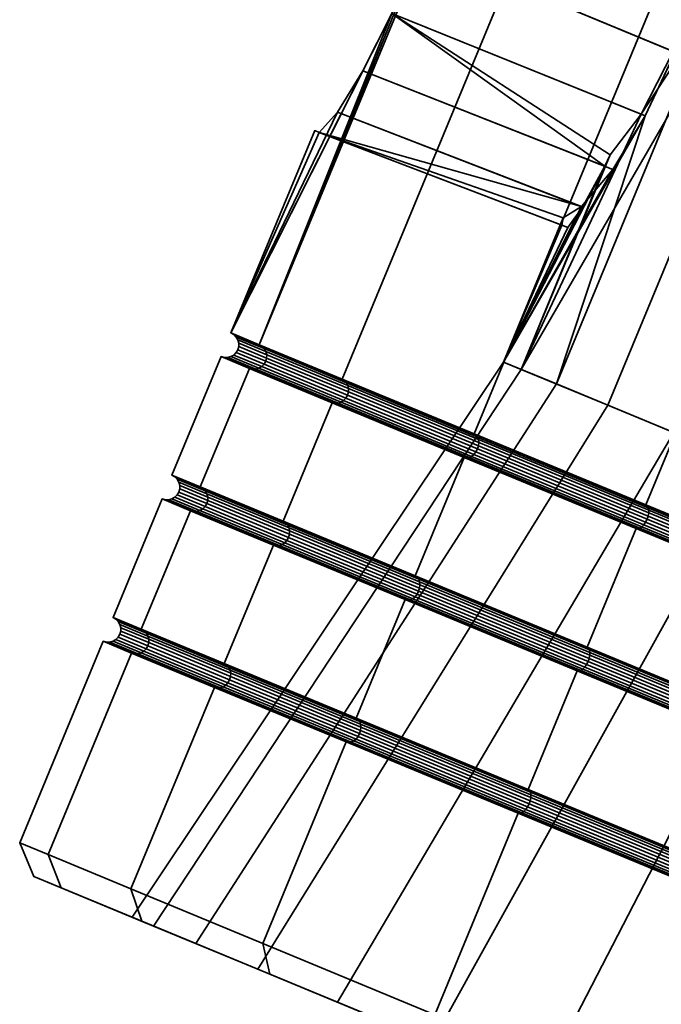
# Model space of a CAD drawing. Units: millimetres. Extents: x -191 to 191, y 0 to 475.
# Drawn here: x -191 to -179, y 10 to 29 of the extents above; entities that cross this region are included whole.
import ezdxf

# ---------------------------------------------------------------- set-up
doc = ezdxf.new("R2010")
doc.units = ezdxf.units.MM
doc.layers.add('t180-4', color=4, linetype='Continuous', lineweight=35)

msp = doc.modelspace()

# ---------------------------------------------------------------- meshes
at = {"layer": 't180-4'}
mesh = msp.add_polyface(dxfattribs=at)
corners = [(-175.866, 48.735, 4.529), (-176.417, 48.963), (-182.267, 34.839), (-182.181, 34.801, 0.722), (-182.206, 34.272, 2.077), (-182.428, 33.357, 3.179), (-182.819, 32.167, 3.897), (-183.331, 30.844, 4.146), (-186.486, 23.097, 4.529), (-183.904, 29.546, 3.897), (-175.866, 48.735, -4.529), (-186.486, 23.097, -4.529), (-183.331, 30.844, -4.146), (-182.819, 32.167, -3.897), (-182.428, 33.357, -3.179), (-182.206, 34.272, -2.077), (-182.181, 34.801, -0.722), (-183.904, 29.546, -3.897), (-182.301, 21.364, 12.374), (-171.682, 47.002, 12.374), (-174.251, 48.066, 8.75), (-184.87, 22.428, 8.75), (-174.251, 48.066, -8.75), (-184.87, 22.428, -8.75), (-171.682, 47.002, -12.374), (-182.301, 21.364, -12.374), (-174.45, 34.587, 7.129), (-181.383, 22.615, 3.217), (-179.048, 27.588, 3.763), (-175.45, 35.002, -5.253), (-178.968, 27.555, -3.761), (-180.699, 22.332, -5.253), (-178.384, 28.795, -4), (-184.47, 28.429, -3.179), (-179.601, 26.511, -3.07), (-185.315, 27.233, 0.722), (-185.315, 27.233, -0.722), (-185.404, 27.267), (-184.47, 28.429, 3.179), (-179.757, 26.573, 3.073), (-180.187, 25.779, 2.007), (-184.96, 27.625, 2.077), (-179.65, 26.798, 3.217), (-178.421, 28.81, 4.001), (-178, 30.118, 3.763), (-177.784, 31.338, 3.073), (-177.868, 31.102, 3.217), (-177.526, 32.203, 2.007), (-177.449, 32.69, 0.698), (-177.56, 32.74, -0.698), (-177.547, 32.212, -2.007), (-177.645, 32.624, -1.083), (-177.629, 31.27, -3.07), (-177.92, 30.084, -3.761)]
mesh.append_faces([[corners[k] for k in face] for face in [(18, 19, 20, 21), (21, 20, 0, 8), (11, 10, 22, 23), (23, 22, 24, 25), (17, 30, 32, 12), (33, 34, 30, 17), (38, 39, 40, 41), (7, 43, 28, 9), (6, 44, 43, 7), (4, 47, 45, 5), (3, 48, 47, 4), (14, 52, 50, 15), (13, 53, 52, 14), (12, 32, 53, 13)]])
mesh.append_faces([[corners[k] for k in face] for face in [(10, 2, 1), (35, 36, 37), (9, 39, 38), (5, 44, 6), (16, 3, 2), (15, 49, 16)]], dxfattribs={"vtx0": -1})
mesh.append_faces([[corners[k] for k in face] for face in [(0, 7, 8), (9, 8, 7), (12, 11, 17), (29, 30, 31)]], dxfattribs={"vtx0": -1, "vtx1": -1})
mesh.append_faces([[corners[k] for k in face] for face in [(26, 27, 28)]], dxfattribs={"vtx0": -1, "vtx1": -1, "vtx2": -1})
mesh.append_faces([[corners[k] for k in face] for face in [(0, 2, 3), (0, 3, 4), (0, 4, 5), (0, 5, 6), (0, 6, 7), (10, 12, 13), (10, 13, 14), (10, 14, 15), (10, 15, 16), (10, 16, 2), (9, 42, 39), (5, 46, 44), (16, 48, 3), (15, 51, 49)]], dxfattribs={"vtx0": -1, "vtx2": -1})
mesh.append_faces([[corners[k] for k in face] for face in [(10, 11, 12)]], dxfattribs={"vtx1": -1, "vtx2": -1})
mesh.append_faces([[corners[k] for k in face] for face in [(0, 1, 2), (9, 28, 42), (5, 45, 46), (16, 49, 48), (15, 50, 51)]], dxfattribs={"vtx2": -1})
mesh = msp.add_polyface(dxfattribs=at)
corners = [(-166.684, 14.895, 16.904), (-156.065, 40.533, 16.904), (-160.249, 42.266, 17.5), (-170.869, 16.629, 17.5), (-164.434, 44, 16.904), (-175.053, 18.362, 16.904), (-168.333, 45.615, 15.155), (-178.953, 19.977, 15.155), (-171.682, 47.002, 12.374), (-182.301, 21.364, 12.374), (-182.301, 21.364, -12.374), (-171.682, 47.002, -12.374), (-168.333, 45.615, -15.155), (-178.953, 19.977, -15.155), (-164.434, 44, -16.904), (-175.053, 18.362, -16.904), (-160.249, 42.266, -17.5), (-170.869, 16.629, -17.5), (-156.065, 40.533, -16.904), (-166.684, 14.895, -16.904), (-178.926, 19.957, 15.099), (-175.041, 18.348, 16.841), (-175.041, 18.348, -16.841), (-178.926, 19.957, -15.099), (-174.45, 34.587, 7.129), (-179.048, 27.588, 3.763), (-178.421, 28.81, 4.001), (-178, 30.118, 3.763), (-177.868, 31.102, 3.217), (-176.135, 35.286, 3.217), (-177.784, 31.338, 3.073), (-177.526, 32.203, 2.007), (-177.449, 32.69, 0.698), (-177.56, 32.74, -0.698), (-175.45, 35.002, -5.253), (-177.645, 32.624, -1.083), (-177.547, 32.212, -2.007), (-177.629, 31.27, -3.07), (-177.92, 30.084, -3.761), (-178.384, 28.795, -4), (-178.968, 27.555, -3.761), (-178.411, 21.384, -8.788), (-175.145, 20.031, -11.264), (-169.896, 32.701, -11.264), (-173.163, 34.055, -8.788), (-171.293, 18.436, -12.381), (-166.044, 31.106, -12.381), (-167.32, 16.79, -12.005), (-162.072, 29.46, -12.005), (-163.706, 15.293, -10.181), (-158.458, 27.963, -10.181), (-165.439, 16.011, 11.264), (-169.291, 17.607, 12.381), (-164.043, 30.277, 12.381), (-160.191, 28.681, 11.264), (-173.264, 19.252, 12.005), (-168.016, 31.922, 12.005), (-176.878, 20.749, 10.181), (-171.63, 33.419, 10.181), (-179.698, 21.917, 7.129), (-180.699, 22.332, -5.253), (-178.908, 19.922, 15.047), (-175.036, 18.319, 16.783), (-178.899, 19.876, 15.002), (-175.039, 18.277, 16.733), (-178.9, 19.82, 14.968), (-175.049, 18.225, 16.695), (-178.912, 19.76, 14.946), (-175.066, 18.167, 16.67), (-178.933, 19.698, 14.939), (-175.089, 18.106, 16.662), (-178.961, 19.64, 14.946), (-175.116, 18.047, 16.67), (-178.996, 19.589, 14.968), (-175.145, 17.994, 16.695), (-175.036, 18.319, -16.783), (-178.908, 19.922, -15.047), (-175.039, 18.277, -16.733), (-178.899, 19.876, -15.002), (-175.049, 18.225, -16.695), (-178.9, 19.82, -14.968), (-175.066, 18.167, -16.67), (-178.912, 19.76, -14.946), (-175.089, 18.106, -16.662), (-178.933, 19.698, -14.939), (-175.116, 18.047, -16.67), (-178.961, 19.64, -14.946)]
mesh.append_faces([[corners[k] for k in face] for face in [(0, 1, 2, 3), (3, 2, 4, 5), (5, 4, 6, 7), (7, 6, 8, 9), (10, 11, 12, 13), (13, 12, 14, 15), (15, 14, 16, 17), (17, 16, 18, 19), (5, 7, 20, 21), (13, 15, 22, 23), (41, 42, 43, 44), (42, 45, 46, 43), (45, 47, 48, 46), (47, 49, 50, 48), (51, 52, 53, 54), (52, 55, 56, 53), (55, 57, 58, 56), (57, 59, 24, 58), (60, 41, 44, 34), (21, 20, 61, 62), (62, 61, 63, 64), (64, 63, 65, 66), (66, 65, 67, 68), (68, 67, 69, 70), (70, 69, 71, 72), (72, 71, 73, 74), (23, 22, 75, 76), (76, 75, 77, 78), (78, 77, 79, 80), (80, 79, 81, 82), (82, 81, 83, 84), (84, 83, 85, 86)]])
mesh.append_faces([[corners[k] for k in face] for face in [(24, 25, 26), (24, 26, 27), (24, 27, 28), (29, 30, 31), (29, 31, 32), (29, 32, 33), (34, 35, 36), (34, 36, 37), (34, 37, 38), (34, 38, 39), (34, 39, 40)]], dxfattribs={"vtx0": -1, "vtx2": -1})
mesh.append_faces([[corners[k] for k in face] for face in [(29, 28, 30)]], dxfattribs={"vtx2": -1})
mesh = msp.add_polyface(dxfattribs=at)
corners = [(-187.037, 23.326), (-186.486, 23.097, 4.529), (-183.904, 29.546, 3.897), (-184.47, 28.429, 3.179), (-184.96, 27.625, 2.077), (-185.315, 27.233, 0.722), (-185.404, 27.267), (-185.315, 27.233, -0.722), (-184.96, 27.625, -2.077), (-184.47, 28.429, -3.179), (-183.904, 29.546, -3.897), (-186.486, 23.097, -4.529), (-186.98, 23.293), (-186.431, 23.066, 4.513), (-186.431, 23.066, -4.513), (-174.45, 34.587, 7.129), (-179.698, 21.917, 7.129), (-181.383, 22.615, 3.217), (-179.048, 27.588, 3.763), (-179.65, 26.798, 3.217), (-181.731, 22.759, -1.083), (-180.569, 25.565, -1.083), (-180.591, 25.423, -0.698), (-180.477, 25.38, 0.698), (-180.187, 25.779, 2.007), (-179.757, 26.573, 3.073), (-180.699, 22.332, -5.253), (-178.968, 27.555, -3.761), (-179.601, 26.511, -3.07), (-180.208, 25.787, -2.007), (-186.934, 23.247), (-186.387, 23.02, 4.497), (-186.901, 23.19), (-186.356, 22.964, 4.484), (-186.884, 23.127), (-186.34, 22.902, 4.473), (-186.884, 23.062), (-186.341, 22.837, 4.467), (-186.901, 22.999), (-186.358, 22.774, 4.465), (-186.934, 22.942), (-186.391, 22.717, 4.467), (-186.98, 22.896), (-186.436, 22.671, 4.473), (-186.387, 23.02, -4.497), (-186.356, 22.964, -4.484), (-186.34, 22.902, -4.473), (-186.341, 22.837, -4.467), (-186.358, 22.774, -4.465), (-186.391, 22.717, -4.467)]
mesh.append_faces([[corners[k] for k in face] for face in [(1, 0, 12, 13), (0, 11, 14, 12), (8, 29, 28, 9), (4, 24, 23, 5), (13, 12, 30, 31), (31, 30, 32, 33), (33, 32, 34, 35), (35, 34, 36, 37), (37, 36, 38, 39), (39, 38, 40, 41), (41, 40, 42, 43), (12, 14, 44, 30), (30, 44, 45, 32), (32, 45, 46, 34), (34, 46, 47, 36), (36, 47, 48, 38), (38, 48, 49, 40)]])
mesh.append_faces([[corners[k] for k in face] for face in [(0, 5, 6), (18, 17, 19), (17, 25, 19), (20, 29, 21), (7, 29, 8)]], dxfattribs={"vtx0": -1})
mesh.append_faces([[corners[k] for k in face] for face in [(0, 10, 11), (20, 25, 17)]], dxfattribs={"vtx0": -1, "vtx1": -1})
mesh.append_faces([[corners[k] for k in face] for face in [(0, 2, 3), (0, 3, 4), (0, 4, 5), (0, 7, 8), (0, 8, 9), (0, 9, 10), (20, 22, 23), (20, 23, 24), (20, 24, 25), (20, 27, 28), (20, 28, 29), (7, 21, 29), (5, 22, 7)]], dxfattribs={"vtx0": -1, "vtx2": -1})
mesh.append_faces([[corners[k] for k in face] for face in [(0, 1, 2), (20, 26, 27)]], dxfattribs={"vtx1": -1, "vtx2": -1})
mesh.append_faces([[corners[k] for k in face] for face in [(0, 6, 7), (15, 16, 17), (20, 21, 22), (7, 22, 21), (5, 23, 22)]], dxfattribs={"vtx2": -1})
mesh = msp.add_polyface(dxfattribs=at)
corners = [(-187.634, 20.326, 4.529), (-186.677, 22.635, 4.529), (-187.228, 22.864), (-188.185, 20.554), (-186.677, 22.635, -4.529), (-187.634, 20.326, -4.529), (-186.018, 19.657, 8.75), (-185.062, 21.966, 8.75), (-185.062, 21.966, -8.75), (-186.018, 19.657, -8.75), (-188.128, 20.521), (-187.579, 20.294, 4.513), (-187.579, 20.294, -4.513), (-184.87, 22.428, 8.75), (-186.486, 23.097, 4.529), (-186.431, 23.066, 4.513), (-184.822, 22.399, 8.718), (-185.007, 21.953, 8.718), (-186.616, 22.619, 4.513), (-187.165, 22.847), (-186.616, 22.619, -4.513), (-186.486, 23.097, -4.529), (-184.87, 22.428, -8.75), (-184.822, 22.399, -8.718), (-186.431, 23.066, -4.513), (-185.007, 21.953, -8.718), (-186.387, 23.02, 4.497), (-184.783, 22.356, 8.687), (-186.356, 22.964, 4.484), (-184.757, 22.302, 8.662), (-186.34, 22.902, 4.473), (-184.745, 22.241, 8.642), (-186.341, 22.837, 4.467), (-184.748, 22.177, 8.629), (-186.358, 22.774, 4.465), (-184.766, 22.115, 8.625), (-186.391, 22.717, 4.467), (-184.798, 22.058, 8.629), (-186.436, 22.671, 4.473), (-184.841, 22.01, 8.642), (-186.491, 22.638, 4.484), (-184.892, 21.976, 8.662), (-186.553, 22.62, 4.497), (-184.949, 21.956, 8.688), (-186.98, 22.896), (-187.037, 22.864), (-187.1, 22.847), (-186.934, 22.942), (-186.391, 22.717, -4.467), (-186.436, 22.671, -4.473), (-186.491, 22.638, -4.484), (-186.553, 22.62, -4.497), (-184.783, 22.356, -8.687), (-186.387, 23.02, -4.497), (-184.757, 22.302, -8.662), (-186.356, 22.964, -4.484), (-184.745, 22.241, -8.642), (-186.34, 22.902, -4.473), (-186.341, 22.837, -4.467), (-184.748, 22.177, -8.629), (-184.766, 22.115, -8.625), (-186.358, 22.774, -4.465), (-184.798, 22.058, -8.629), (-184.841, 22.01, -8.642), (-184.892, 21.976, -8.662), (-184.949, 21.956, -8.687), (-188.082, 20.475), (-187.535, 20.249, 4.497), (-188.049, 20.419), (-187.504, 20.193, 4.484), (-188.032, 20.356), (-187.488, 20.13, 4.473), (-187.535, 20.249, -4.497), (-187.504, 20.193, -4.484), (-187.488, 20.13, -4.473)]
mesh.append_faces([[corners[k] for k in face] for face in [(0, 1, 2, 3), (3, 2, 4, 5), (6, 7, 1, 0), (5, 4, 8, 9), (0, 3, 10, 11), (3, 5, 12, 10), (13, 14, 15, 16), (17, 18, 1, 7), (18, 19, 2, 1), (19, 20, 4, 2), (21, 22, 23, 24), (20, 25, 8, 4), (16, 15, 26, 27), (27, 26, 28, 29), (29, 28, 30, 31), (31, 30, 32, 33), (33, 32, 34, 35), (35, 34, 36, 37), (37, 36, 38, 39), (39, 38, 40, 41), (41, 40, 42, 43), (43, 42, 18, 17), (38, 44, 45, 40), (40, 45, 46, 42), (42, 46, 19, 18), (47, 48, 49, 44), (44, 49, 50, 45), (45, 50, 51, 46), (46, 51, 20, 19), (24, 23, 52, 53), (53, 52, 54, 55), (55, 54, 56, 57), (58, 59, 60, 61), (61, 60, 62, 48), (48, 62, 63, 49), (49, 63, 64, 50), (50, 64, 65, 51), (51, 65, 25, 20), (11, 10, 66, 67), (67, 66, 68, 69), (69, 68, 70, 71), (10, 12, 72, 66), (66, 72, 73, 68), (68, 73, 74, 70)]])
mesh = msp.add_polyface(dxfattribs=at)
corners = [(-183.449, 18.592, 12.374), (-182.492, 20.902, 12.374), (-185.062, 21.966, 8.75), (-186.018, 19.657, 8.75), (-186.018, 19.657, -8.75), (-185.062, 21.966, -8.75), (-182.492, 20.902, -12.374), (-183.449, 18.592, -12.374), (-178.953, 19.977, 15.155), (-182.301, 21.364, 12.374), (-182.262, 21.339, 12.329), (-178.926, 19.957, 15.099), (-184.87, 22.428, 8.75), (-184.822, 22.399, 8.718), (-182.447, 20.893, 12.329), (-185.007, 21.953, 8.718), (-184.87, 22.428, -8.75), (-182.301, 21.364, -12.374), (-182.262, 21.339, -12.329), (-184.822, 22.399, -8.718), (-185.007, 21.953, -8.718), (-182.447, 20.893, -12.329), (-178.953, 19.977, -15.155), (-178.926, 19.957, -15.099), (-182.232, 21.299, 12.286), (-178.908, 19.922, 15.047), (-182.214, 21.249, 12.249), (-178.899, 19.876, 15.002), (-182.207, 21.19, 12.221), (-178.9, 19.82, 14.968), (-182.214, 21.128, 12.204), (-178.912, 19.76, 14.946), (-182.233, 21.066, 12.198), (-178.933, 19.698, 14.939), (-182.264, 21.008, 12.204), (-178.961, 19.64, 14.946), (-182.303, 20.959, 12.221), (-178.996, 19.589, 14.968), (-182.349, 20.922, 12.249), (-179.034, 19.549, 15.002), (-184.783, 22.356, 8.687), (-184.757, 22.302, 8.662), (-184.745, 22.241, 8.642), (-184.748, 22.177, 8.629), (-184.766, 22.115, 8.625), (-184.798, 22.058, 8.629), (-184.841, 22.01, 8.642), (-184.892, 21.976, 8.662), (-184.949, 21.956, 8.688), (-182.398, 20.899, 12.286), (-186.34, 22.902, -4.473), (-184.745, 22.241, -8.642), (-184.748, 22.177, -8.629), (-186.341, 22.837, -4.467), (-182.232, 21.299, -12.286), (-184.783, 22.356, -8.687), (-182.214, 21.249, -12.249), (-184.757, 22.302, -8.662), (-182.207, 21.19, -12.221), (-182.214, 21.128, -12.204), (-182.233, 21.066, -12.198), (-184.766, 22.115, -8.625), (-182.264, 21.008, -12.204), (-184.798, 22.058, -8.629), (-182.303, 20.959, -12.221), (-184.841, 22.01, -8.642), (-182.349, 20.922, -12.249), (-184.892, 21.976, -8.662), (-182.398, 20.899, -12.286), (-184.949, 21.956, -8.687), (-178.908, 19.922, -15.047), (-178.899, 19.876, -15.002), (-178.9, 19.82, -14.968), (-178.912, 19.76, -14.946), (-178.933, 19.698, -14.939), (-178.961, 19.64, -14.946), (-178.996, 19.589, -14.968)]
mesh.append_faces([[corners[k] for k in face] for face in [(0, 1, 2, 3), (4, 5, 6, 7), (8, 9, 10, 11), (9, 12, 13, 10), (14, 15, 2, 1), (16, 17, 18, 19), (20, 21, 6, 5), (17, 22, 23, 18), (11, 10, 24, 25), (25, 24, 26, 27), (27, 26, 28, 29), (29, 28, 30, 31), (31, 30, 32, 33), (33, 32, 34, 35), (35, 34, 36, 37), (37, 36, 38, 39), (10, 13, 40, 24), (24, 40, 41, 26), (26, 41, 42, 28), (28, 42, 43, 30), (30, 43, 44, 32), (32, 44, 45, 34), (34, 45, 46, 36), (36, 46, 47, 38), (38, 47, 48, 49), (49, 48, 15, 14), (50, 51, 52, 53), (19, 18, 54, 55), (55, 54, 56, 57), (57, 56, 58, 51), (51, 58, 59, 52), (52, 59, 60, 61), (61, 60, 62, 63), (63, 62, 64, 65), (65, 64, 66, 67), (67, 66, 68, 69), (69, 68, 21, 20), (18, 23, 70, 54), (54, 70, 71, 56), (56, 71, 72, 58), (58, 72, 73, 59), (59, 73, 74, 60), (60, 74, 75, 62), (62, 75, 76, 64)]])
mesh = msp.add_polyface(dxfattribs=at)
corners = [(-184.597, 15.821, 12.374), (-183.64, 18.131, 12.374), (-186.21, 19.195, 8.75), (-187.167, 16.885, 8.75), (-187.167, 16.885, -8.75), (-186.21, 19.195, -8.75), (-183.64, 18.131, -12.374), (-184.597, 15.821, -12.374), (-187.118, 16.856, 8.718), (-184.558, 15.795, 12.329), (-184.558, 15.795, -12.329), (-187.118, 16.856, -8.718), (-183.449, 18.592, 12.374), (-186.018, 19.657, 8.75), (-185.97, 19.627, 8.718), (-183.41, 18.567, 12.329), (-183.595, 18.121, 12.329), (-186.155, 19.181, 8.718), (-186.018, 19.657, -8.75), (-183.449, 18.592, -12.374), (-183.41, 18.567, -12.329), (-185.97, 19.627, -8.718), (-186.155, 19.181, -8.718), (-183.595, 18.121, -12.329), (-188.961, 11.946, -1.306), (-181.731, 22.759, -1.083), (-181.383, 22.615, 3.217), (-188.542, 11.772, 3.877), (-187.717, 11.431, -6.331), (-180.699, 22.332, -5.253), (-185.931, 19.584, 8.687), (-183.38, 18.528, 12.286), (-185.905, 19.531, 8.662), (-183.362, 18.477, 12.249), (-185.893, 19.47, 8.642), (-183.356, 18.418, 12.221), (-185.896, 19.406, 8.629), (-183.362, 18.356, 12.204), (-185.914, 19.343, 8.625), (-183.381, 18.294, 12.198), (-185.946, 19.286, 8.629), (-183.412, 18.236, 12.204), (-185.989, 19.239, 8.642), (-183.451, 18.187, 12.221), (-186.04, 19.204, 8.662), (-183.497, 18.15, 12.249), (-186.097, 19.184, 8.688), (-183.546, 18.128, 12.286), (-187.504, 20.193, 4.484), (-187.488, 20.13, 4.473), (-187.489, 20.065, 4.467), (-187.504, 20.193, -4.484), (-185.905, 19.531, -8.662), (-185.893, 19.47, -8.642), (-187.488, 20.13, -4.473), (-185.896, 19.406, -8.629), (-187.489, 20.065, -4.467), (-183.38, 18.528, -12.286), (-185.931, 19.584, -8.688), (-183.362, 18.477, -12.249), (-183.356, 18.418, -12.221), (-183.362, 18.356, -12.204), (-183.381, 18.294, -12.198), (-185.914, 19.343, -8.625), (-183.412, 18.236, -12.204), (-185.946, 19.286, -8.629), (-183.451, 18.187, -12.221), (-185.989, 19.239, -8.642), (-183.497, 18.15, -12.249), (-186.04, 19.204, -8.662), (-183.546, 18.128, -12.286), (-186.097, 19.184, -8.687), (-187.079, 16.813, 8.687), (-184.528, 15.756, 12.286), (-187.053, 16.759, 8.662), (-184.51, 15.705, 12.249), (-187.041, 16.698, 8.642), (-184.504, 15.647, 12.221), (-187.044, 16.634, 8.629), (-184.51, 15.584, 12.204), (-187.062, 16.571, 8.625), (-184.53, 15.522, 12.198), (-184.528, 15.756, -12.286), (-187.079, 16.813, -8.688), (-184.51, 15.705, -12.249), (-187.053, 16.759, -8.662), (-184.504, 15.647, -12.221), (-187.041, 16.698, -8.642), (-184.51, 15.584, -12.204), (-187.044, 16.634, -8.629), (-184.53, 15.522, -12.198), (-187.062, 16.571, -8.625)]
mesh.append_faces([[corners[k] for k in face] for face in [(0, 1, 2, 3), (4, 5, 6, 7), (0, 3, 8, 9), (4, 7, 10, 11), (12, 13, 14, 15), (16, 17, 2, 1), (18, 19, 20, 21), (22, 23, 6, 5), (24, 25, 26, 27), (28, 29, 25, 24), (15, 14, 30, 31), (31, 30, 32, 33), (33, 32, 34, 35), (35, 34, 36, 37), (37, 36, 38, 39), (39, 38, 40, 41), (41, 40, 42, 43), (43, 42, 44, 45), (45, 44, 46, 47), (47, 46, 17, 16), (32, 48, 49, 34), (34, 49, 50, 36), (51, 52, 53, 54), (54, 53, 55, 56), (21, 20, 57, 58), (58, 57, 59, 52), (52, 59, 60, 53), (53, 60, 61, 55), (55, 61, 62, 63), (63, 62, 64, 65), (65, 64, 66, 67), (67, 66, 68, 69), (69, 68, 70, 71), (71, 70, 23, 22), (9, 8, 72, 73), (73, 72, 74, 75), (75, 74, 76, 77), (77, 76, 78, 79), (79, 78, 80, 81), (11, 10, 82, 83), (83, 82, 84, 85), (85, 84, 86, 87), (87, 86, 88, 89), (89, 88, 90, 91)]])
mesh = msp.add_polyface(dxfattribs=at)
corners = [(-181.249, 14.434, 15.155), (-180.292, 16.744, 15.155), (-183.64, 18.131, 12.374), (-184.597, 15.821, 12.374), (-184.597, 15.821, -12.374), (-183.64, 18.131, -12.374), (-180.292, 16.744, -15.155), (-181.249, 14.434, -15.155), (-180.101, 17.206, 15.155), (-179.144, 19.515, 15.155), (-182.492, 20.902, 12.374), (-183.449, 18.592, 12.374), (-183.449, 18.592, -12.374), (-182.492, 20.902, -12.374), (-179.144, 19.515, -15.155), (-180.101, 17.206, -15.155), (-176.201, 15.59, 16.904), (-180.074, 17.185, 15.099), (-176.189, 15.576, 16.841), (-183.41, 18.567, 12.329), (-180.259, 16.739, 15.099), (-183.595, 18.121, 12.329), (-180.074, 17.185, -15.099), (-183.41, 18.567, -12.329), (-183.595, 18.121, -12.329), (-180.259, 16.739, -15.099), (-179.111, 19.511, 15.099), (-182.447, 20.893, 12.329), (-182.447, 20.893, -12.329), (-179.111, 19.511, -15.099), (-188.542, 11.772, 3.877), (-181.383, 22.615, 3.217), (-179.698, 21.917, 7.129), (-186.511, 10.931, 8.592), (-184.96, 10.289, -10.592), (-178.411, 21.384, -8.788), (-180.699, 22.332, -5.253), (-187.717, 11.431, -6.331), (-179.034, 19.549, 15.002), (-182.349, 20.922, 12.249), (-182.398, 20.899, 12.286), (-179.073, 19.522, 15.047), (-182.303, 20.959, -12.221), (-178.996, 19.589, -14.968), (-179.034, 19.549, -15.002), (-182.349, 20.922, -12.249), (-179.073, 19.522, -15.047), (-182.398, 20.899, -12.286), (-176.214, 15.395, 16.67), (-180.06, 16.988, 14.946), (-180.081, 16.927, 14.939), (-176.237, 15.335, 16.662), (-180.11, 16.869, 14.946), (-176.264, 15.276, 16.67), (-180.144, 16.818, 14.968), (-176.293, 15.222, 16.695), (-183.38, 18.528, 12.286), (-180.056, 17.151, 15.047), (-183.362, 18.477, 12.249), (-180.047, 17.104, 15.002), (-183.356, 18.418, 12.221), (-180.048, 17.049, 14.968), (-183.362, 18.356, 12.204), (-183.381, 18.294, 12.198), (-183.412, 18.236, 12.204), (-183.451, 18.187, 12.221), (-183.497, 18.15, 12.249), (-180.182, 16.777, 15.002), (-183.546, 18.128, 12.286), (-180.221, 16.751, 15.047), (-180.056, 17.151, -15.047), (-183.38, 18.528, -12.286), (-180.047, 17.104, -15.002), (-183.362, 18.477, -12.249), (-180.048, 17.049, -14.968), (-183.356, 18.418, -12.221), (-180.06, 16.988, -14.946), (-183.362, 18.356, -12.204), (-180.081, 16.927, -14.939), (-183.381, 18.294, -12.198), (-180.11, 16.869, -14.946), (-183.412, 18.236, -12.204), (-180.144, 16.818, -14.968), (-183.451, 18.187, -12.221), (-180.182, 16.777, -15.002), (-183.497, 18.15, -12.249), (-180.221, 16.751, -15.047), (-183.546, 18.128, -12.286), (-176.214, 15.395, -16.67), (-176.237, 15.335, -16.662), (-176.264, 15.276, -16.67), (-176.293, 15.222, -16.695)]
mesh.append_faces([[corners[k] for k in face] for face in [(0, 1, 2, 3), (4, 5, 6, 7), (8, 9, 10, 11), (12, 13, 14, 15), (16, 8, 17, 18), (8, 11, 19, 17), (20, 21, 2, 1), (12, 15, 22, 23), (24, 25, 6, 5), (26, 27, 10, 9), (28, 29, 14, 13), (30, 31, 32, 33), (34, 35, 36, 37), (38, 39, 40, 41), (41, 40, 27, 26), (42, 43, 44, 45), (45, 44, 46, 47), (47, 46, 29, 28), (48, 49, 50, 51), (51, 50, 52, 53), (53, 52, 54, 55), (17, 19, 56, 57), (57, 56, 58, 59), (59, 58, 60, 61), (61, 60, 62, 49), (49, 62, 63, 50), (50, 63, 64, 52), (52, 64, 65, 54), (54, 65, 66, 67), (67, 66, 68, 69), (69, 68, 21, 20), (23, 22, 70, 71), (71, 70, 72, 73), (73, 72, 74, 75), (75, 74, 76, 77), (77, 76, 78, 79), (79, 78, 80, 81), (81, 80, 82, 83), (83, 82, 84, 85), (85, 84, 86, 87), (87, 86, 25, 24), (76, 88, 89, 78), (78, 89, 90, 80), (80, 90, 91, 82)]])
mesh = msp.add_polyface(dxfattribs=at)
corners = [(-179.167, 8.43, 16.904), (-177.541, 12.357, 16.904), (-181.44, 13.972, 15.155), (-183.066, 10.045, 15.155), (-183.066, 10.045, -15.155), (-181.44, 13.972, -15.155), (-177.541, 12.357, -16.904), (-179.167, 8.43, -16.904), (-177.522, 12.358, 16.841), (-181.407, 13.967, 15.099), (-181.249, 14.434, 15.155), (-184.597, 15.821, 12.374), (-184.558, 15.795, 12.329), (-181.222, 14.414, 15.099), (-184.597, 15.821, -12.374), (-181.249, 14.434, -15.155), (-181.222, 14.414, -15.099), (-184.558, 15.795, -12.329), (-181.407, 13.967, -15.099), (-177.522, 12.358, -16.841), (-183.025, 9.487, 14.719), (-183.112, 9.523, 12.271), (-178.756, 7.719, 14.47), (-183.025, 9.487, -14.719), (-176.38, 6.735, -14.923), (-181.023, 8.658, -13.576), (-175.145, 20.031, -11.264), (-178.411, 21.384, -8.788), (-184.96, 10.289, -10.592), (-186.511, 10.931, 8.592), (-179.698, 21.917, 7.129), (-176.878, 20.749, 10.181), (-179.238, 7.918, 16.417), (-179.238, 7.918, -16.417), (-177.362, 12.624, 16.67), (-181.208, 14.216, 14.946), (-181.229, 14.155, 14.939), (-177.385, 12.563, 16.662), (-181.258, 14.097, 14.946), (-177.412, 12.504, 16.67), (-181.292, 14.046, 14.968), (-177.441, 12.451, 16.695), (-181.33, 14.006, 15.002), (-177.47, 12.407, 16.733), (-181.369, 13.979, 15.047), (-177.498, 12.375, 16.783), (-184.528, 15.756, 12.286), (-181.204, 14.379, 15.047), (-184.51, 15.705, 12.249), (-181.195, 14.332, 15.002), (-184.504, 15.647, 12.221), (-181.197, 14.277, 14.968), (-184.51, 15.584, 12.204), (-184.53, 15.522, 12.198), (-184.56, 15.465, 12.204), (-184.599, 15.416, 12.221), (-184.645, 15.379, 12.249), (-184.694, 15.356, 12.286), (-184.743, 15.349, 12.329), (-181.204, 14.379, -15.047), (-184.528, 15.756, -12.286), (-181.195, 14.332, -15.002), (-184.51, 15.705, -12.249), (-181.197, 14.277, -14.968), (-184.504, 15.647, -12.221), (-181.208, 14.216, -14.946), (-184.51, 15.584, -12.204), (-181.229, 14.155, -14.939), (-184.53, 15.522, -12.198), (-181.258, 14.097, -14.946), (-184.56, 15.465, -12.204), (-181.292, 14.046, -14.968), (-184.599, 15.416, -12.221), (-181.33, 14.006, -15.002), (-184.645, 15.379, -12.249), (-181.369, 13.979, -15.047), (-184.694, 15.356, -12.286), (-184.743, 15.349, -12.329), (-177.362, 12.624, -16.67), (-177.385, 12.563, -16.662), (-177.412, 12.504, -16.67), (-177.441, 12.451, -16.695), (-177.47, 12.407, -16.733), (-177.498, 12.375, -16.783)]
mesh.append_faces([[corners[k] for k in face] for face in [(0, 1, 2, 3), (4, 5, 6, 7), (8, 9, 2, 1), (10, 11, 12, 13), (14, 15, 16, 17), (18, 19, 6, 5), (25, 26, 27, 28), (29, 30, 31, 21), (0, 3, 20, 32), (4, 7, 33, 23), (34, 35, 36, 37), (37, 36, 38, 39), (39, 38, 40, 41), (41, 40, 42, 43), (43, 42, 44, 45), (45, 44, 9, 8), (13, 12, 46, 47), (47, 46, 48, 49), (49, 48, 50, 51), (51, 50, 52, 35), (35, 52, 53, 36), (36, 53, 54, 38), (38, 54, 55, 40), (40, 55, 56, 42), (42, 56, 57, 44), (44, 57, 58, 9), (17, 16, 59, 60), (60, 59, 61, 62), (62, 61, 63, 64), (64, 63, 65, 66), (66, 65, 67, 68), (68, 67, 69, 70), (70, 69, 71, 72), (72, 71, 73, 74), (74, 73, 75, 76), (76, 75, 18, 77), (65, 78, 79, 67), (67, 79, 80, 69), (69, 80, 81, 71), (71, 81, 82, 73), (73, 82, 83, 75), (75, 83, 19, 18)]])
mesh.append_faces([[corners[k] for k in face] for face in [(20, 21, 22), (23, 24, 25)]], dxfattribs={"vtx0": -1, "vtx2": -1})
mesh = msp.add_polyface(dxfattribs=at)
corners = [(-177.349, 12.819, 16.904), (-176.393, 15.128, 16.904), (-180.292, 16.744, 15.155), (-181.249, 14.434, 15.155), (-181.249, 14.434, -15.155), (-180.292, 16.744, -15.155), (-176.393, 15.128, -16.904), (-177.349, 12.819, -16.904), (-181.222, 14.414, 15.099), (-177.337, 12.804, 16.841), (-177.337, 12.804, -16.841), (-181.222, 14.414, -15.099), (-172.017, 13.857, 17.5), (-171.06, 16.167, 17.5), (-175.245, 17.9, 16.904), (-176.201, 15.59, 16.904), (-176.201, 15.59, -16.904), (-175.245, 17.9, -16.904), (-171.06, 16.167, -17.5), (-172.017, 13.857, -17.5), (-176.189, 15.576, 16.841), (-172.02, 13.849, 17.435), (-172.205, 13.403, 17.435), (-176.374, 15.13, 16.841), (-172.208, 13.395, 17.5), (-180.259, 16.739, 15.099), (-180.259, 16.739, -15.099), (-176.374, 15.13, -16.841), (-172.02, 13.849, -17.435), (-176.189, 15.576, -16.841), (-172.205, 13.403, -17.435), (-172.208, 13.395, -17.5), (-183.112, 9.523, 12.271), (-176.878, 20.749, 10.181), (-173.264, 19.252, 12.005), (-178.756, 7.719, 14.47), (-176.184, 15.547, 16.783), (-172.03, 13.826, 17.375), (-176.187, 15.505, 16.733), (-172.045, 13.789, 17.323), (-176.197, 15.453, 16.695), (-172.065, 13.742, 17.283), (-176.214, 15.395, 16.67), (-172.088, 13.686, 17.259), (-176.237, 15.335, 16.662), (-172.112, 13.626, 17.25), (-176.264, 15.276, 16.67), (-172.137, 13.566, 17.259), (-176.293, 15.222, 16.695), (-172.16, 13.511, 17.283), (-176.322, 15.179, 16.733), (-172.18, 13.463, 17.323), (-176.35, 15.147, 16.783), (-172.195, 13.426, 17.375), (-180.144, 16.818, 14.968), (-180.182, 16.777, 15.002), (-180.221, 16.751, 15.047), (-180.144, 16.818, -14.968), (-176.293, 15.222, -16.695), (-176.322, 15.179, -16.733), (-180.182, 16.777, -15.002), (-176.35, 15.147, -16.783), (-180.221, 16.751, -15.047), (-172.03, 13.826, -17.375), (-176.184, 15.547, -16.783), (-172.045, 13.789, -17.323), (-176.187, 15.505, -16.733), (-172.065, 13.742, -17.283), (-176.197, 15.453, -16.695), (-172.088, 13.686, -17.259), (-176.214, 15.395, -16.67), (-172.112, 13.626, -17.25), (-176.237, 15.335, -16.662), (-172.137, 13.566, -17.259), (-176.264, 15.276, -16.67), (-172.16, 13.511, -17.283), (-172.18, 13.463, -17.323), (-172.195, 13.426, -17.375), (-181.204, 14.379, 15.047), (-177.332, 12.775, 16.783), (-181.195, 14.332, 15.002), (-177.335, 12.734, 16.733), (-181.197, 14.277, 14.968), (-177.345, 12.682, 16.695), (-177.332, 12.775, -16.783), (-181.204, 14.379, -15.047), (-177.335, 12.734, -16.733), (-181.195, 14.332, -15.002)]
mesh.append_faces([[corners[k] for k in face] for face in [(0, 1, 2, 3), (4, 5, 6, 7), (0, 3, 8, 9), (4, 7, 10, 11), (12, 13, 14, 15), (16, 17, 18, 19), (12, 15, 20, 21), (22, 23, 1, 24), (23, 25, 2, 1), (26, 27, 6, 5), (16, 19, 28, 29), (27, 30, 31, 6), (32, 33, 34, 35), (21, 20, 36, 37), (37, 36, 38, 39), (39, 38, 40, 41), (41, 40, 42, 43), (43, 42, 44, 45), (45, 44, 46, 47), (47, 46, 48, 49), (49, 48, 50, 51), (51, 50, 52, 53), (53, 52, 23, 22), (48, 54, 55, 50), (50, 55, 56, 52), (52, 56, 25, 23), (57, 58, 59, 60), (60, 59, 61, 62), (62, 61, 27, 26), (29, 28, 63, 64), (64, 63, 65, 66), (66, 65, 67, 68), (68, 67, 69, 70), (70, 69, 71, 72), (72, 71, 73, 74), (74, 73, 75, 58), (58, 75, 76, 59), (59, 76, 77, 61), (61, 77, 30, 27), (9, 8, 78, 79), (79, 78, 80, 81), (81, 80, 82, 83), (11, 10, 84, 85), (85, 84, 86, 87)]])
mesh = msp.add_polyface(dxfattribs=at)
corners = [(-188.782, 17.554, 4.529), (-187.825, 19.864, 4.529), (-188.376, 20.092), (-189.333, 17.782), (-187.825, 19.864, -4.529), (-188.782, 17.554, -4.529), (-187.167, 16.885, 8.75), (-186.21, 19.195, 8.75), (-186.21, 19.195, -8.75), (-187.167, 16.885, -8.75), (-189.276, 17.75), (-188.727, 17.522, 4.513), (-188.727, 17.522, -4.513), (-186.018, 19.657, 8.75), (-187.634, 20.326, 4.529), (-187.579, 20.294, 4.513), (-185.97, 19.627, 8.718), (-186.155, 19.181, 8.718), (-187.764, 19.848, 4.513), (-188.313, 20.075), (-187.764, 19.848, -4.513), (-187.634, 20.326, -4.529), (-186.018, 19.657, -8.75), (-185.97, 19.627, -8.718), (-187.579, 20.294, -4.513), (-186.155, 19.181, -8.718), (-187.535, 20.249, 4.497), (-185.931, 19.584, 8.687), (-187.504, 20.193, 4.484), (-185.905, 19.531, 8.662), (-185.896, 19.406, 8.629), (-187.489, 20.065, 4.467), (-187.506, 20.002, 4.465), (-185.914, 19.343, 8.625), (-187.539, 19.946, 4.467), (-185.946, 19.286, 8.629), (-187.584, 19.899, 4.473), (-185.989, 19.239, 8.642), (-187.639, 19.866, 4.484), (-186.04, 19.204, 8.662), (-187.701, 19.849, 4.497), (-186.097, 19.184, 8.688), (-187.488, 20.13, 4.473), (-188.032, 20.356), (-188.032, 20.29), (-188.049, 20.227), (-188.082, 20.171), (-188.128, 20.125), (-188.185, 20.092), (-188.248, 20.075), (-187.488, 20.13, -4.473), (-187.489, 20.065, -4.467), (-187.506, 20.002, -4.465), (-187.539, 19.946, -4.467), (-187.584, 19.899, -4.473), (-187.639, 19.866, -4.484), (-187.701, 19.849, -4.497), (-185.931, 19.584, -8.688), (-187.535, 20.249, -4.497), (-185.905, 19.531, -8.662), (-187.504, 20.193, -4.484), (-185.896, 19.406, -8.629), (-185.914, 19.343, -8.625), (-185.946, 19.286, -8.629), (-185.989, 19.239, -8.642), (-186.04, 19.204, -8.662), (-186.097, 19.184, -8.687), (-189.23, 17.704), (-188.683, 17.477, 4.497), (-188.683, 17.477, -4.497)]
mesh.append_faces([[corners[k] for k in face] for face in [(0, 1, 2, 3), (3, 2, 4, 5), (6, 7, 1, 0), (5, 4, 8, 9), (0, 3, 10, 11), (3, 5, 12, 10), (13, 14, 15, 16), (17, 18, 1, 7), (18, 19, 2, 1), (19, 20, 4, 2), (21, 22, 23, 24), (20, 25, 8, 4), (16, 15, 26, 27), (27, 26, 28, 29), (30, 31, 32, 33), (33, 32, 34, 35), (35, 34, 36, 37), (37, 36, 38, 39), (39, 38, 40, 41), (41, 40, 18, 17), (42, 43, 44, 31), (31, 44, 45, 32), (32, 45, 46, 34), (34, 46, 47, 36), (36, 47, 48, 38), (38, 48, 49, 40), (40, 49, 19, 18), (43, 50, 51, 44), (44, 51, 52, 45), (45, 52, 53, 46), (46, 53, 54, 47), (47, 54, 55, 48), (48, 55, 56, 49), (49, 56, 20, 19), (24, 23, 57, 58), (58, 57, 59, 60), (51, 61, 62, 52), (52, 62, 63, 53), (53, 63, 64, 54), (54, 64, 65, 55), (55, 65, 66, 56), (56, 66, 25, 20), (11, 10, 67, 68), (10, 12, 69, 67)]])
mesh = msp.add_polyface(dxfattribs=at)
corners = [(-174.982, 6.697, 17.5), (-173.356, 10.623, 17.5), (-177.541, 12.357, 16.904), (-179.167, 8.43, 16.904), (-173.165, 11.085, 17.5), (-172.208, 13.395, 17.5), (-176.393, 15.128, 16.904), (-177.349, 12.819, 16.904), (-179.167, 8.43, -16.904), (-177.541, 12.357, -16.904), (-173.356, 10.623, -17.5), (-174.982, 6.697, -17.5), (-177.349, 12.819, -16.904), (-176.393, 15.128, -16.904), (-172.208, 13.395, -17.5), (-173.165, 11.085, -17.5), (-177.337, 12.804, 16.841), (-173.168, 11.078, 17.435), (-173.353, 10.631, 17.435), (-177.522, 12.358, 16.841), (-173.168, 11.078, -17.435), (-177.337, 12.804, -16.841), (-177.522, 12.358, -16.841), (-173.353, 10.631, -17.435), (-173.968, 5.735, 14.923), (-171.11, 4.552, 16.417), (-179.238, 7.918, 16.417), (-175.174, 6.235, 16.996), (-183.025, 9.487, 14.719), (-178.756, 7.719, 14.47), (-171.11, 4.552, -16.417), (-176.38, 6.735, -14.923), (-183.025, 9.487, -14.719), (-179.238, 7.918, -16.417), (-175.174, 6.235, -16.996), (-171.293, 18.436, -12.381), (-175.145, 20.031, -11.264), (-181.023, 8.658, -13.576), (-173.264, 19.252, 12.005), (-169.291, 17.607, 12.381), (-170.798, 4.964, 16.904), (-170.798, 4.964, -16.904), (-177.332, 12.775, 16.783), (-173.178, 11.054, 17.375), (-177.335, 12.734, 16.733), (-173.193, 11.018, 17.323), (-177.345, 12.682, 16.695), (-173.213, 10.97, 17.283), (-177.362, 12.624, 16.67), (-173.236, 10.914, 17.259), (-177.385, 12.563, 16.662), (-173.26, 10.854, 17.25), (-177.412, 12.504, 16.67), (-173.285, 10.795, 17.259), (-177.441, 12.451, 16.695), (-173.308, 10.739, 17.283), (-177.47, 12.407, 16.733), (-173.328, 10.691, 17.323), (-177.498, 12.375, 16.783), (-173.343, 10.654, 17.375), (-181.197, 14.277, 14.968), (-181.208, 14.216, 14.946), (-181.195, 14.332, -15.002), (-177.335, 12.734, -16.733), (-177.345, 12.682, -16.695), (-181.197, 14.277, -14.968), (-177.362, 12.624, -16.67), (-181.208, 14.216, -14.946), (-173.178, 11.054, -17.375), (-177.332, 12.775, -16.783), (-173.193, 11.018, -17.323), (-173.213, 10.97, -17.283), (-173.236, 10.914, -17.259), (-173.26, 10.854, -17.25), (-177.385, 12.563, -16.662), (-173.285, 10.795, -17.259), (-177.412, 12.504, -16.67), (-173.308, 10.739, -17.283), (-177.441, 12.451, -16.695), (-173.328, 10.691, -17.323), (-177.47, 12.407, -16.733), (-173.343, 10.654, -17.375), (-177.498, 12.375, -16.783)]
mesh.append_faces([[corners[k] for k in face] for face in [(0, 1, 2, 3), (4, 5, 6, 7), (8, 9, 10, 11), (12, 13, 14, 15), (4, 7, 16, 17), (18, 19, 2, 1), (12, 15, 20, 21), (22, 23, 10, 9), (31, 35, 36, 37), (29, 38, 39, 24), (40, 0, 27, 25), (0, 3, 26, 27), (8, 11, 34, 33), (11, 41, 30, 34), (17, 16, 42, 43), (43, 42, 44, 45), (45, 44, 46, 47), (47, 46, 48, 49), (49, 48, 50, 51), (51, 50, 52, 53), (53, 52, 54, 55), (55, 54, 56, 57), (57, 56, 58, 59), (59, 58, 19, 18), (46, 60, 61, 48), (62, 63, 64, 65), (65, 64, 66, 67), (21, 20, 68, 69), (69, 68, 70, 63), (63, 70, 71, 64), (64, 71, 72, 66), (66, 72, 73, 74), (74, 73, 75, 76), (76, 75, 77, 78), (78, 77, 79, 80), (80, 79, 81, 82), (82, 81, 23, 22)]])
mesh.append_faces([[corners[k] for k in face] for face in [(26, 25, 27)]], dxfattribs={"vtx0": -1})
mesh.append_faces([[corners[k] for k in face] for face in [(28, 24, 26), (33, 30, 32)]], dxfattribs={"vtx0": -1, "vtx1": -1})
mesh.append_faces([[corners[k] for k in face] for face in [(24, 25, 26), (30, 31, 32)]], dxfattribs={"vtx0": -1, "vtx1": -1, "vtx2": -1})
mesh.append_faces([[corners[k] for k in face] for face in [(28, 29, 24)]], dxfattribs={"vtx0": -1, "vtx2": -1})
mesh.append_faces([[corners[k] for k in face] for face in [(33, 34, 30)]], dxfattribs={"vtx2": -1})
mesh = msp.add_polyface(dxfattribs=at)
corners = [(-176.201, 15.59, 16.904), (-175.245, 17.9, 16.904), (-179.144, 19.515, 15.155), (-180.101, 17.206, 15.155), (-180.101, 17.206, -15.155), (-179.144, 19.515, -15.155), (-175.245, 17.9, -16.904), (-176.201, 15.59, -16.904), (-176.189, 15.576, -16.841), (-180.074, 17.185, -15.099), (-170.869, 16.629, 17.5), (-175.053, 18.362, 16.904), (-175.041, 18.348, 16.841), (-170.872, 16.621, 17.435), (-171.057, 16.175, 17.435), (-175.226, 17.901, 16.841), (-171.06, 16.167, 17.5), (-179.111, 19.511, 15.099), (-179.111, 19.511, -15.099), (-175.226, 17.901, -16.841), (-175.053, 18.362, -16.904), (-170.869, 16.629, -17.5), (-170.872, 16.621, -17.435), (-175.041, 18.348, -16.841), (-171.057, 16.175, -17.435), (-171.06, 16.167, -17.5), (-175.036, 18.319, 16.783), (-170.881, 16.598, 17.375), (-175.039, 18.277, 16.733), (-170.897, 16.561, 17.323), (-175.049, 18.225, 16.695), (-170.916, 16.513, 17.283), (-175.066, 18.167, 16.67), (-170.94, 16.457, 17.259), (-175.089, 18.106, 16.662), (-170.964, 16.398, 17.25), (-175.116, 18.047, 16.67), (-170.989, 16.338, 17.259), (-175.145, 17.994, 16.695), (-171.012, 16.282, 17.283), (-175.174, 17.95, 16.733), (-171.032, 16.234, 17.323), (-175.202, 17.919, 16.783), (-171.047, 16.198, 17.375), (-178.996, 19.589, 14.968), (-179.034, 19.549, 15.002), (-179.073, 19.522, 15.047), (-178.961, 19.64, -14.946), (-175.116, 18.047, -16.67), (-175.145, 17.994, -16.695), (-178.996, 19.589, -14.968), (-175.174, 17.95, -16.733), (-179.034, 19.549, -15.002), (-175.202, 17.919, -16.783), (-179.073, 19.522, -15.047), (-170.881, 16.598, -17.375), (-175.036, 18.319, -16.783), (-170.897, 16.561, -17.323), (-175.039, 18.277, -16.733), (-170.916, 16.513, -17.283), (-175.049, 18.225, -16.695), (-170.94, 16.457, -17.259), (-175.066, 18.167, -16.67), (-170.964, 16.398, -17.25), (-175.089, 18.106, -16.662), (-170.989, 16.338, -17.259), (-171.012, 16.282, -17.283), (-171.032, 16.234, -17.323), (-171.047, 16.198, -17.375), (-176.189, 15.576, 16.841), (-180.074, 17.185, 15.099), (-180.056, 17.151, 15.047), (-176.184, 15.547, 16.783), (-180.047, 17.104, 15.002), (-176.187, 15.505, 16.733), (-180.048, 17.049, 14.968), (-176.197, 15.453, 16.695), (-180.06, 16.988, 14.946), (-176.214, 15.395, 16.67), (-176.184, 15.547, -16.783), (-180.056, 17.151, -15.047), (-176.187, 15.505, -16.733), (-180.047, 17.104, -15.002), (-176.197, 15.453, -16.695), (-180.048, 17.049, -14.968), (-176.214, 15.395, -16.67), (-180.06, 16.988, -14.946)]
mesh.append_faces([[corners[k] for k in face] for face in [(0, 1, 2, 3), (4, 5, 6, 7), (4, 7, 8, 9), (10, 11, 12, 13), (14, 15, 1, 16), (15, 17, 2, 1), (18, 19, 6, 5), (20, 21, 22, 23), (19, 24, 25, 6), (13, 12, 26, 27), (27, 26, 28, 29), (29, 28, 30, 31), (31, 30, 32, 33), (33, 32, 34, 35), (35, 34, 36, 37), (37, 36, 38, 39), (39, 38, 40, 41), (41, 40, 42, 43), (43, 42, 15, 14), (38, 44, 45, 40), (40, 45, 46, 42), (42, 46, 17, 15), (47, 48, 49, 50), (50, 49, 51, 52), (52, 51, 53, 54), (54, 53, 19, 18), (23, 22, 55, 56), (56, 55, 57, 58), (58, 57, 59, 60), (60, 59, 61, 62), (62, 61, 63, 64), (64, 63, 65, 48), (48, 65, 66, 49), (49, 66, 67, 51), (51, 67, 68, 53), (53, 68, 24, 19), (69, 70, 71, 72), (72, 71, 73, 74), (74, 73, 75, 76), (76, 75, 77, 78), (9, 8, 79, 80), (80, 79, 81, 82), (82, 81, 83, 84), (84, 83, 85, 86)]])
mesh = msp.add_polyface(dxfattribs=at)
corners = [(-187.167, 16.885, 8.75), (-188.782, 17.554, 4.529), (-188.727, 17.522, 4.513), (-187.118, 16.856, 8.718), (-187.303, 16.41, 8.718), (-188.912, 17.076, 4.513), (-188.973, 17.092, 4.529), (-187.358, 16.423, 8.75), (-189.461, 17.304), (-189.524, 17.32), (-188.912, 17.076, -4.513), (-188.973, 17.092, -4.529), (-188.782, 17.554, -4.529), (-187.167, 16.885, -8.75), (-187.118, 16.856, -8.718), (-188.727, 17.522, -4.513), (-187.303, 16.41, -8.718), (-187.358, 16.423, -8.75), (-188.683, 17.477, 4.497), (-187.079, 16.813, 8.687), (-188.652, 17.421, 4.484), (-187.053, 16.759, 8.662), (-188.636, 17.359, 4.473), (-187.041, 16.698, 8.642), (-188.637, 17.294, 4.467), (-187.044, 16.634, 8.629), (-188.654, 17.231, 4.465), (-187.062, 16.571, 8.625), (-188.687, 17.174, 4.467), (-187.094, 16.514, 8.629), (-188.732, 17.128, 4.473), (-187.137, 16.467, 8.642), (-188.787, 17.095, 4.484), (-187.188, 16.432, 8.662), (-188.849, 17.077, 4.497), (-187.245, 16.413, 8.688), (-189.23, 17.704), (-189.197, 17.647), (-189.18, 17.584), (-189.18, 17.519), (-189.197, 17.456), (-189.23, 17.399), (-189.276, 17.353), (-189.333, 17.32), (-189.396, 17.304), (-188.683, 17.477, -4.497), (-188.652, 17.421, -4.484), (-188.636, 17.359, -4.473), (-188.637, 17.294, -4.467), (-188.654, 17.231, -4.465), (-188.687, 17.174, -4.467), (-188.732, 17.128, -4.473), (-188.787, 17.095, -4.484), (-188.849, 17.077, -4.497), (-187.079, 16.813, -8.688), (-187.053, 16.759, -8.662), (-187.041, 16.698, -8.642), (-187.044, 16.634, -8.629), (-187.062, 16.571, -8.625), (-187.094, 16.514, -8.629), (-187.137, 16.467, -8.642), (-187.188, 16.432, -8.662), (-187.245, 16.413, -8.687)]
mesh.append_faces([[corners[k] for k in face] for face in [(0, 1, 2, 3), (4, 5, 6, 7), (5, 8, 9, 6), (8, 10, 11, 9), (12, 13, 14, 15), (10, 16, 17, 11), (3, 2, 18, 19), (19, 18, 20, 21), (21, 20, 22, 23), (23, 22, 24, 25), (25, 24, 26, 27), (27, 26, 28, 29), (29, 28, 30, 31), (31, 30, 32, 33), (33, 32, 34, 35), (35, 34, 5, 4), (18, 36, 37, 20), (20, 37, 38, 22), (22, 38, 39, 24), (24, 39, 40, 26), (26, 40, 41, 28), (28, 41, 42, 30), (30, 42, 43, 32), (32, 43, 44, 34), (34, 44, 8, 5), (36, 45, 46, 37), (37, 46, 47, 38), (38, 47, 48, 39), (39, 48, 49, 40), (40, 49, 50, 41), (41, 50, 51, 42), (42, 51, 52, 43), (43, 52, 53, 44), (44, 53, 10, 8), (15, 14, 54, 45), (45, 54, 55, 46), (46, 55, 56, 47), (47, 56, 57, 48), (48, 57, 58, 49), (49, 58, 59, 50), (50, 59, 60, 51), (51, 60, 61, 52), (52, 61, 62, 53), (53, 62, 16, 10)]])
mesh = msp.add_polyface(dxfattribs=at)
corners = [(-190.599, 13.166, 4.529), (-188.973, 17.092, 4.529), (-189.524, 17.32), (-191.15, 13.394), (-188.973, 17.092, -4.529), (-190.599, 13.166, -4.529), (-183.066, 10.045, 15.155), (-181.44, 13.972, 15.155), (-184.789, 15.359, 12.374), (-186.415, 11.432, 12.374), (-187.358, 16.423, 8.75), (-188.984, 12.497, 8.75), (-187.358, 16.423, -8.75), (-188.984, 12.497, -8.75), (-184.789, 15.359, -12.374), (-186.415, 11.432, -12.374), (-181.44, 13.972, -15.155), (-183.066, 10.045, -15.155), (-181.407, 13.967, 15.099), (-184.743, 15.349, 12.329), (-187.303, 16.41, 8.718), (-187.303, 16.41, -8.718), (-184.743, 15.349, -12.329), (-181.407, 13.967, -15.099), (-183.025, 9.487, 14.719), (-186.277, 10.834, 12.018), (-183.112, 9.523, 12.271), (-186.511, 10.931, 8.592), (-188.772, 11.868, 8.498), (-190.341, 12.517, 4.399), (-188.542, 11.772, 3.877), (-183.025, 9.487, -14.719), (-181.023, 8.658, -13.576), (-186.277, 10.834, -12.018), (-184.96, 10.289, -10.592), (-188.772, 11.868, -8.498), (-187.717, 11.431, -6.331), (-190.341, 12.517, -4.399), (-188.961, 11.946, -1.306), (-190.876, 12.739), (-184.53, 15.522, 12.198), (-187.062, 16.571, 8.625), (-187.094, 16.514, 8.629), (-184.56, 15.465, 12.204), (-187.137, 16.467, 8.642), (-184.599, 15.416, 12.221), (-187.188, 16.432, 8.662), (-184.645, 15.379, 12.249), (-187.245, 16.413, 8.688), (-184.694, 15.356, 12.286), (-187.062, 16.571, -8.625), (-184.53, 15.522, -12.198), (-184.56, 15.465, -12.204), (-187.094, 16.514, -8.629), (-184.599, 15.416, -12.221), (-187.137, 16.467, -8.642), (-184.645, 15.379, -12.249), (-187.188, 16.432, -8.662), (-184.694, 15.356, -12.286), (-187.245, 16.413, -8.687)]
mesh.append_faces([[corners[k] for k in face] for face in [(0, 1, 2, 3), (3, 2, 4, 5), (6, 7, 8, 9), (9, 8, 10, 11), (11, 10, 1, 0), (5, 4, 12, 13), (13, 12, 14, 15), (15, 14, 16, 17), (18, 19, 8, 7), (19, 20, 10, 8), (21, 22, 14, 12), (22, 23, 16, 14), (6, 9, 25, 24), (9, 11, 28, 25), (11, 0, 29, 28), (0, 3, 39, 29), (3, 5, 37, 39), (5, 13, 35, 37), (13, 15, 33, 35), (15, 17, 31, 33), (40, 41, 42, 43), (43, 42, 44, 45), (45, 44, 46, 47), (47, 46, 48, 49), (49, 48, 20, 19), (50, 51, 52, 53), (53, 52, 54, 55), (55, 54, 56, 57), (57, 56, 58, 59), (59, 58, 22, 21)]])
mesh.append_faces([[corners[k] for k in face] for face in [(27, 29, 30), (31, 32, 33), (33, 34, 35), (35, 36, 37), (37, 38, 39), (39, 30, 29)]], dxfattribs={"vtx0": -1, "vtx1": -1})
mesh.append_faces([[corners[k] for k in face] for face in [(27, 25, 28), (27, 28, 29), (33, 32, 34), (35, 34, 36), (37, 36, 38), (39, 38, 30)]], dxfattribs={"vtx0": -1, "vtx2": -1})
mesh.append_faces([[corners[k] for k in face] for face in [(24, 25, 26), (27, 26, 25)]], dxfattribs={"vtx1": -1, "vtx2": -1})

doc.saveas('drawing.dxf')
